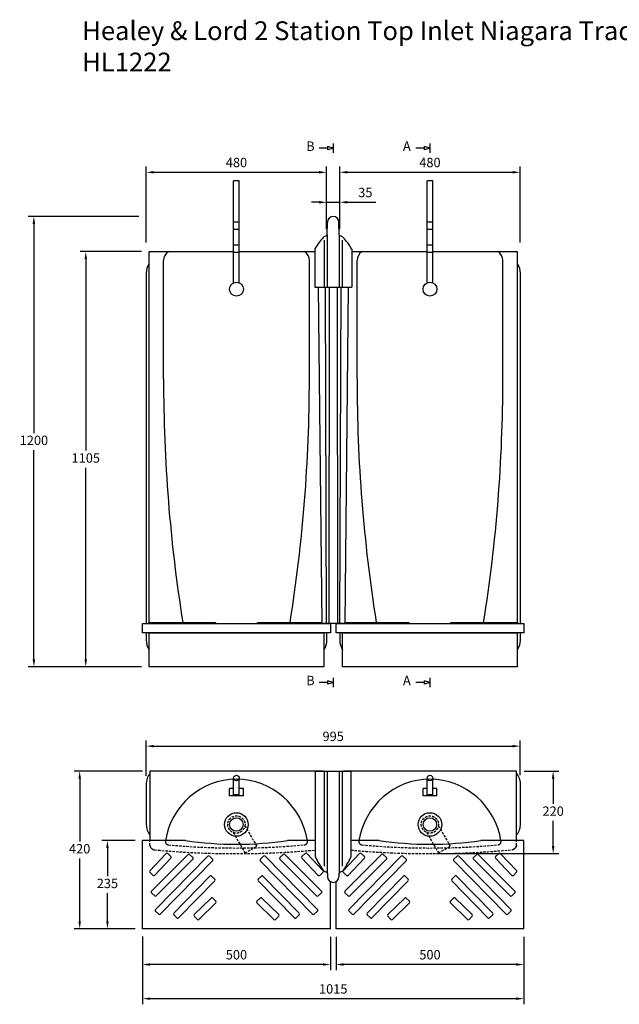
# Model space of a CAD drawing. Units: millimetres. Extents: x 778792 to 781985, y 310384 to 313005.
# Drawn here: x 778792 to 780389, y 310384 to 313005 of the extents above; entities that cross this region are included whole.
import ezdxf

# ---------------------------------------------------------------- set-up
doc = ezdxf.new("R2010")
doc.units = ezdxf.units.MM
doc.header["$PDMODE"] = 1
doc.linetypes.add('HIDDEN', pattern=[9.525, 6.35, -3.175])
doc.layers.get('Defpoints').update_dxf_attribs({"color": 2})
doc.layers.add('Hidden', color=3, linetype='HIDDEN')
doc.styles.get("Standard").update_dxf_attribs({"font": 'arial.ttf', "height": 50})
doc.styles.add('Standard 1-10', font='arial.ttf', dxfattribs={"height": 25})
doc.dimstyles.new('ALTHON 1-10', dxfattribs={"dimscale": 10, "dimtxt": 25, "dimasz": 2, "dimexe": 1.5, "dimexo": 2, "dimgap": 1, "dimtad": 1, "dimtih": 1, "dimtoh": 1, "dimdec": 0, "dimzin": 11, "dimdsep": 46, "dimtxsty": 'Standard 1-10', "dimcen": 1, "dimdle": 0.5, "dimclrd": 7, "dimclre": 7, "dimclrt": 7, "dimadec": 0, "dimazin": 3, "dimtfac": 1, "dimtdec": 0, "dimtmove": 0, "dimatfit": 3, "dimfxl": 1, "dimfrac": 2, "dimtzin": 11, "dimlwe": -1, "dimarcsym": 0})

# ---------------------------------------------------------------- blocks, each defined once
blk = doc.blocks.new('*D1303')
at = {"color": 7, "transparency": 16777216}
for p, q in [((779119.3, 310564.2), (779119.3, 310475.1)), ((779619.6, 310564.2), (779619.6, 310475.1))]:
    blk.add_line(p, q, dxfattribs=at)
at = {"color": 7, "lineweight": -2, "transparency": 16777216}
blk.add_line((779599.6, 310490.1), (779139.3, 310490.1), dxfattribs=at)
at = {"color": 7, "transparency": 16777216}
for points in [[(779139.3, 310493.4), (779139.3, 310486.8), (779119.3, 310490.1)], [(779599.6, 310493.4), (779599.6, 310486.8), (779619.6, 310490.1)]]:
    blk.add_solid(points, dxfattribs=at)
at = {"layer": 'Defpoints', "color": 0, "transparency": 16777216}
for p in [(779119.3, 310584.2), (779619.6, 310584.2), (779119.3, 310490.1)]:
    blk.add_point(p, dxfattribs=at)
at = {"color": 7, "transparency": 16777216, "insert": (779369.4, 310512.9), "char_height": 25, "attachment_point": 5, "style": 'Standard 1-10'}
blk.add_mtext('500', dxfattribs=at)
blk = doc.blocks.new('*D1304')
at = {"color": 7, "transparency": 16777216}
for p, q in [((779129.4, 312411.6), (779129.4, 312613.7)), ((779609.5, 312508.8), (779609.5, 312613.7))]:
    blk.add_line(p, q, dxfattribs=at)
at = {"color": 7, "lineweight": -2, "transparency": 16777216}
blk.add_line((779149.4, 312598.7), (779589.5, 312598.7), dxfattribs=at)
at = {"color": 7, "transparency": 16777216}
for points in [[(779149.4, 312602.1), (779149.4, 312595.4), (779129.4, 312598.7)], [(779589.5, 312602.1), (779589.5, 312595.4), (779609.5, 312598.7)]]:
    blk.add_solid(points, dxfattribs=at)
at = {"layer": 'Defpoints', "color": 0, "transparency": 16777216}
for p in [(779609.5, 312598.7), (779609.5, 312488.8), (779129.4, 312391.6)]:
    blk.add_point(p, dxfattribs=at)
at = {"color": 7, "transparency": 16777216, "insert": (779369.4, 312621.5), "char_height": 25, "attachment_point": 5, "style": 'Standard 1-10'}
blk.add_mtext('480', dxfattribs=at)
blk = doc.blocks.new('*D1305')
at = {"color": 7, "transparency": 16777216}
for p, q in [((779644.5, 312508.9), (779644.5, 312613.7)), ((780124.6, 312411.6), (780124.6, 312613.7))]:
    blk.add_line(p, q, dxfattribs=at)
at = {"color": 7, "lineweight": -2, "transparency": 16777216}
blk.add_line((779664.5, 312598.7), (780104.6, 312598.7), dxfattribs=at)
at = {"color": 7, "transparency": 16777216}
for points in [[(779664.5, 312602.1), (779664.5, 312595.4), (779644.5, 312598.7)], [(780104.6, 312602.1), (780104.6, 312595.4), (780124.6, 312598.7)]]:
    blk.add_solid(points, dxfattribs=at)
at = {"layer": 'Defpoints', "color": 0, "transparency": 16777216}
for p in [(780124.6, 312598.7), (779644.5, 312488.9), (780124.6, 312391.6)]:
    blk.add_point(p, dxfattribs=at)
at = {"color": 7, "transparency": 16777216, "insert": (779884.5, 312621.5), "char_height": 25, "attachment_point": 5, "style": 'Standard 1-10'}
blk.add_mtext('480', dxfattribs=at)
blk = doc.blocks.new('*D1306')
at = {"color": 7, "lineweight": -2, "transparency": 16777216}
for p, q in [((779589.5, 312518.9), (779569.5, 312518.9)), ((779609.5, 312518.9), (779644.5, 312518.9)), ((779664.5, 312518.9), (779740.4, 312518.9))]:
    blk.add_line(p, q, dxfattribs=at)
at = {"color": 7, "transparency": 16777216}
for p, q in [((779609.5, 312447.2), (779609.5, 312533.9)), ((779644.5, 312447.2), (779644.5, 312533.9))]:
    blk.add_line(p, q, dxfattribs=at)
for points in [[(779589.5, 312522.3), (779589.5, 312515.6), (779609.5, 312518.9)], [(779664.5, 312522.3), (779664.5, 312515.6), (779644.5, 312518.9)]]:
    blk.add_solid(points, dxfattribs=at)
at = {"layer": 'Defpoints', "color": 0, "transparency": 16777216}
for p in [(779644.5, 312518.9), (779609.5, 312427.2), (779644.5, 312427.2)]:
    blk.add_point(p, dxfattribs=at)
at = {"color": 7, "transparency": 16777216, "insert": (779712.5, 312541.7), "char_height": 25, "attachment_point": 5, "style": 'Standard 1-10'}
blk.add_mtext('35', dxfattribs=at)
blk = doc.blocks.new('*D1307')
at = {"color": 7, "transparency": 16777216}
for p, q in [((779116.9, 312387.5), (778953.2, 312387.5)), ((779116.9, 311282.5), (778953.2, 311282.5))]:
    blk.add_line(p, q, dxfattribs=at)
at = {"color": 7, "lineweight": -2, "transparency": 16777216}
for p, q in [((778968.2, 312367.5), (778968.2, 311857.8)), ((778968.2, 311302.5), (778968.2, 311812.2))]:
    blk.add_line(p, q, dxfattribs=at)
at = {"color": 7, "transparency": 16777216}
for points in [[(778964.9, 312367.5), (778971.6, 312367.5), (778968.2, 312387.5)], [(778964.9, 311302.5), (778971.6, 311302.5), (778968.2, 311282.5)]]:
    blk.add_solid(points, dxfattribs=at)
at = {"layer": 'Defpoints', "color": 0, "transparency": 16777216}
for p in [(778968.2, 312387.5), (779136.9, 312387.5), (779136.9, 311282.5)]:
    blk.add_point(p, dxfattribs=at)
at = {"color": 7, "transparency": 16777216, "insert": (778968.2, 311835), "char_height": 25, "attachment_point": 5, "style": 'Standard 1-10'}
blk.add_mtext('1105', dxfattribs=at)
blk = doc.blocks.new('*D1308')
at = {"color": 7, "transparency": 16777216}
for p, q in [((779099.3, 310820.2), (779010.9, 310820.2)), ((779099.3, 310585.2), (779010.9, 310585.2))]:
    blk.add_line(p, q, dxfattribs=at)
at = {"color": 7, "lineweight": -2, "transparency": 16777216}
for p, q in [((779025.9, 310800.2), (779025.9, 310725.5)), ((779025.9, 310605.2), (779025.9, 310679.9))]:
    blk.add_line(p, q, dxfattribs=at)
at = {"color": 7, "transparency": 16777216}
for points in [[(779022.6, 310800.2), (779029.2, 310800.2), (779025.9, 310820.2)], [(779022.6, 310605.2), (779029.2, 310605.2), (779025.9, 310585.2)]]:
    blk.add_solid(points, dxfattribs=at)
at = {"layer": 'Defpoints', "color": 0, "transparency": 16777216}
for p in [(779119.3, 310820.2), (779025.9, 310585.2), (779119.3, 310585.2)]:
    blk.add_point(p, dxfattribs=at)
at = {"color": 7, "transparency": 16777216, "insert": (779025.9, 310702.7), "char_height": 25, "attachment_point": 5, "style": 'Standard 1-10'}
blk.add_mtext('235', dxfattribs=at)
blk = doc.blocks.new('*D1309')
at = {"color": 7, "transparency": 16777216}
for p, q in [((779118.9, 311004.9), (778937, 311004.9)), ((779099.3, 310585.2), (778937, 310585.2))]:
    blk.add_line(p, q, dxfattribs=at)
at = {"color": 7, "lineweight": -2, "transparency": 16777216}
for p, q in [((778952, 310984.9), (778952, 310817.8)), ((778952, 310605.2), (778952, 310772.3))]:
    blk.add_line(p, q, dxfattribs=at)
at = {"color": 7, "transparency": 16777216}
for points in [[(778948.7, 310984.9), (778955.4, 310984.9), (778952, 311004.9)], [(778948.7, 310605.2), (778955.4, 310605.2), (778952, 310585.2)]]:
    blk.add_solid(points, dxfattribs=at)
at = {"layer": 'Defpoints', "color": 0, "transparency": 16777216}
for p in [(778952, 311004.9), (779138.9, 311004.9), (779119.3, 310585.2)]:
    blk.add_point(p, dxfattribs=at)
at = {"color": 7, "transparency": 16777216, "insert": (778952, 310795), "char_height": 25, "attachment_point": 5, "style": 'Standard 1-10'}
blk.add_mtext('420', dxfattribs=at)
blk = doc.blocks.new('*D1311')
at = {"color": 7, "transparency": 16777216}
for p, q in [((779634.4, 310564.2), (779634.4, 310475.1)), ((780134.7, 310564.2), (780134.7, 310475.1))]:
    blk.add_line(p, q, dxfattribs=at)
at = {"color": 7, "lineweight": -2, "transparency": 16777216}
blk.add_line((780114.7, 310490.1), (779654.4, 310490.1), dxfattribs=at)
at = {"color": 7, "transparency": 16777216}
for points in [[(779654.4, 310493.4), (779654.4, 310486.8), (779634.4, 310490.1)], [(780114.7, 310493.4), (780114.7, 310486.8), (780134.7, 310490.1)]]:
    blk.add_solid(points, dxfattribs=at)
at = {"layer": 'Defpoints', "color": 0, "transparency": 16777216}
for p in [(779634.4, 310584.2), (780134.7, 310584.2), (779634.4, 310490.1)]:
    blk.add_point(p, dxfattribs=at)
at = {"color": 7, "transparency": 16777216, "insert": (779884.6, 310512.9), "char_height": 25, "attachment_point": 5, "style": 'Standard 1-10'}
blk.add_mtext('500', dxfattribs=at)
blk = doc.blocks.new('*D1312')
at = {"color": 7, "transparency": 16777216}
for p, q in [((780135.1, 311004.9), (780227.5, 311004.9)), ((779901.5, 310785.2), (780227.5, 310785.2))]:
    blk.add_line(p, q, dxfattribs=at)
at = {"color": 7, "lineweight": -2, "transparency": 16777216}
for p, q in [((780212.5, 310984.9), (780212.5, 310917.8)), ((780212.5, 310805.2), (780212.5, 310872.3))]:
    blk.add_line(p, q, dxfattribs=at)
at = {"color": 7, "transparency": 16777216}
for points in [[(780209.1, 310984.9), (780215.8, 310984.9), (780212.5, 311004.9)], [(780209.1, 310805.2), (780215.8, 310805.2), (780212.5, 310785.2)]]:
    blk.add_solid(points, dxfattribs=at)
at = {"layer": 'Defpoints', "color": 0, "transparency": 16777216}
for p in [(780115.1, 311004.9), (779881.5, 310785.2), (780212.5, 310785.2)]:
    blk.add_point(p, dxfattribs=at)
at = {"color": 7, "transparency": 16777216, "insert": (780212.5, 310895.1), "char_height": 25, "attachment_point": 5, "style": 'Standard 1-10'}
blk.add_mtext('220', dxfattribs=at)
blk = doc.blocks.new('ll2')
for p, q in [((-15.9, 1034.7), (-15.1, 1068.4)), ((15.9, 1034.7), (15.1, 1068.4)), ((-15.9, 1034.7), (-15.9, 895)), ((15.9, 1034.7), (15.9, 895)), ((-49.1, 996), (-49.1, 895)), ((-24.1, 1020.4), (-24.1, 895)), ((24.1, 1020.4), (24.1, 895)), ((49.1, 996), (49.1, 895)), ((-49.1, 895), (49.1, 895)), ((-40, 895), (-30.7, 0)), ((-18, 0), (-20.8, 895)), ((-10.7, 895), (-11.4, 0)), ((10.7, 895), (11.4, 0)), ((18, 0), (20.8, 895)), ((40, 895), (30.7, 0)), ((30.7, 0), (-30.7, 0))]:
    blk.add_line(p, q)
for centre, radius, start, end in [((0, 1068.4), 15.1, 0, 180), ((107.8, 906.3), 181.1, 137.9583, 149.7768), ((-16.6, 1017.8), 14, 98.0194, 135.8443), ((-19, 1034.7), 3.06, 278.0194, 358.5875), ((19, 1034.7), 3.06, 181.4125, 261.9806), ((16.6, 1017.8), 14, 44.1557, 81.9806), ((-107.8, 906.3), 181.1, 30.2232, 42.0417), ((-47, 996.2), 2.11, 141.514, 184.5357), ((47, 996.2), 2.11, 355.4643, 38.486)]:
    blk.add_arc(centre, radius, start, end)
blk = doc.blocks.new('ll3')
for p, q in [((-47.4, -228.3), (-47.4, 0)), ((-47.4, 0), (47.4, 0)), ((-24.1, 0), (-24.1, -253)), ((-15.9, 0), (-15.9, -270.5)), ((15.9, 0), (15.9, -270.5)), ((24.1, 0), (24.1, -253.3)), ((47.4, -228.3), (47.4, 0)), ((-15.3, -272.9), (-15.1, -281)), ((15.3, -272.9), (15.1, -281))]:
    blk.add_line(p, q)
for centre, radius, start, end in [((-45.4, -228.3), 2.04, 180, 206.0962), ((197.2, -109.5), 272.2, 206.0962, 214.2227), ((-197.2, -109.5), 272.2, 325.7773, 333.9038), ((45.4, -228.3), 2.04, 333.9038, 0), ((-17.2, -255.3), 12.9, 214.5846, 259.8417), ((-20.4, -273), 5.1, 1.4125, 79.8417), ((0, -281), 15.1, 180, 0), ((20.4, -273), 5.1, 100.1583, 178.5875), ((17.2, -255.3), 12.9, 280.1583, 325.4154)]:
    blk.add_arc(centre, radius, start, end)
blk = doc.blocks.new('*D1313')
at = {"color": 7, "transparency": 16777216}
for p, q in [((779119.3, 310564.5), (779119.3, 310384.2)), ((780134.7, 310564.2), (780134.7, 310384.2))]:
    blk.add_line(p, q, dxfattribs=at)
at = {"color": 7, "lineweight": -2, "transparency": 16777216}
blk.add_line((779139.3, 310399.2), (780114.7, 310399.2), dxfattribs=at)
at = {"color": 7, "transparency": 16777216}
for points in [[(779139.3, 310402.5), (779139.3, 310395.9), (779119.3, 310399.2)], [(780114.7, 310402.5), (780114.7, 310395.9), (780134.7, 310399.2)]]:
    blk.add_solid(points, dxfattribs=at)
at = {"layer": 'Defpoints', "color": 0, "transparency": 16777216}
for p in [(779119.3, 310584.5), (780134.7, 310584.2), (780134.7, 310399.2)]:
    blk.add_point(p, dxfattribs=at)
at = {"color": 7, "transparency": 16777216, "insert": (779627, 310421.9), "char_height": 25, "attachment_point": 5, "style": 'Standard 1-10'}
blk.add_mtext('1015', dxfattribs=at)
blk = doc.blocks.new('w1')
at = {"layer": 'Hidden'}
for p, q in [((-8.4, -21.4), (22.9, -75.7)), ((22.7, -3.4), (54.1, -57.7)), ((22.9, -75.7), (54.1, -57.7))]:
    blk.add_line(p, q, dxfattribs=at)
blk.add_circle((0, 0), 23, dxfattribs=at)
blk = doc.blocks.new('*D1322')
at = {"color": 7, "transparency": 16777216}
for p, q in [((779129.3, 310992.6), (779129.3, 311086.4)), ((780124.6, 310994.4), (780124.6, 311086.4))]:
    blk.add_line(p, q, dxfattribs=at)
at = {"color": 7, "lineweight": -2, "transparency": 16777216}
blk.add_line((779149.3, 311071.4), (780104.6, 311071.4), dxfattribs=at)
at = {"color": 7, "transparency": 16777216}
for points in [[(779149.3, 311074.7), (779149.3, 311068), (779129.3, 311071.4)], [(780104.6, 311074.7), (780104.6, 311068), (780124.6, 311071.4)]]:
    blk.add_solid(points, dxfattribs=at)
at = {"layer": 'Defpoints', "color": 0, "transparency": 16777216}
for p in [(780124.6, 311071.4), (779129.3, 310972.6), (780124.6, 310974.4)]:
    blk.add_point(p, dxfattribs=at)
at = {"color": 7, "transparency": 16777216, "insert": (779626.9, 311094.1), "char_height": 25, "attachment_point": 5, "style": 'Standard 1-10'}
blk.add_mtext('995', dxfattribs=at)
blk = doc.blocks.new('*D1315')
at = {"color": 7, "transparency": 16777216}
for p, q in [((779109.4, 312481.4), (778815.2, 312481.4)), ((779116.9, 311282.5), (778815.2, 311282.5))]:
    blk.add_line(p, q, dxfattribs=at)
at = {"color": 7, "lineweight": -2, "transparency": 16777216}
for p, q in [((778830.2, 312461.4), (778830.2, 311904.7)), ((778830.2, 311302.5), (778830.2, 311859.2))]:
    blk.add_line(p, q, dxfattribs=at)
at = {"color": 7, "transparency": 16777216}
for points in [[(778826.8, 312461.4), (778833.5, 312461.4), (778830.2, 312481.4)], [(778826.8, 311302.5), (778833.5, 311302.5), (778830.2, 311282.5)]]:
    blk.add_solid(points, dxfattribs=at)
at = {"layer": 'Defpoints', "color": 0, "transparency": 16777216}
for p in [(778830.2, 312481.4), (779129.4, 312481.4), (779136.9, 311282.5)]:
    blk.add_point(p, dxfattribs=at)
at = {"color": 7, "transparency": 16777216, "insert": (778830.2, 311882), "char_height": 25, "attachment_point": 5, "style": 'Standard 1-10'}
blk.add_mtext('1200', dxfattribs=at)
blk = doc.blocks.new('MR01')
for p, q in [((-7.5, 16.9), (-7.5, 288.5)), ((7.5, 288.5), (-7.5, 288.5)), ((7.5, 16.9), (7.5, 288.5))]:
    blk.add_line(p, q)
at = {"color": 9, "true_color": 0xc7c8ca}
for p, q in [((7.5, 178.5), (-7.5, 178.5)), ((7.5, 158.5), (-7.5, 158.5)), ((-7.5, 118.5), (7.5, 118.5)), ((-7.5, 98.5), (7.5, 98.5))]:
    blk.add_line(p, q, dxfattribs=at)
blk.add_circle((0, 0), 18.5)
blk = doc.blocks.new('MD03')
for p, q in [((-7.5, 3), (-7.5, 47.5)), ((7.5, 3), (7.5, 47.5)), ((-18.5, 0), (-18.5, 20)), ((-7.5, 20), (-18.5, 20)), ((18.5, 0), (-18.5, 0)), ((7.5, 3), (-7.5, 3)), ((18.5, 20), (7.5, 20)), ((18.5, 0), (18.5, 20))]:
    blk.add_line(p, q)
blk.add_circle((0, 47.5), 7.5)

msp = doc.modelspace()

# ---------------------------------------------------------------- linework, layer by layer
for p, q in [((779627, 312674.9), (779627, 312650.7)), ((779884.6, 312674.9), (779884.6, 312650.7)), ((779612.3, 312662.8), (779589.4, 312662.8)), ((779627, 312662.8), (779612.3, 312667.4)), ((779612.3, 312658.2), (779612.3, 312667.4)), ((779627, 312662.8), (779612.3, 312658.2)), ((779869.9, 312662.8), (779847, 312662.8)), ((779884.6, 312662.8), (779869.9, 312667.4)), ((779869.9, 312658.2), (779869.9, 312667.4)), ((779884.6, 312662.8), (779869.9, 312658.2)), ((779175.2, 312048.5), (779175.2, 312364)), ((779563.6, 312048.5), (779563.6, 312364)), ((779690.3, 312048.5), (779690.3, 312364)), ((780078.7, 312048.5), (780078.7, 312364)), ((779129.4, 312330), (779129.4, 311397.9)), ((779129.4, 311373), (779129.4, 311353)), ((779136.9, 311373), (779601.9, 311373)), ((779644.5, 311373), (779644.5, 311353)), ((779652, 311373), (780117, 311373)), ((779612.3, 311240.6), (779589.4, 311240.6)), ((779627, 311240.6), (779612.3, 311245.2)), ((779612.3, 311236), (779612.3, 311245.2)), ((779627, 311240.6), (779612.3, 311236)), ((779627, 311252.7), (779627, 311228.5)), ((779869.9, 311240.6), (779847, 311240.6)), ((779884.6, 311240.6), (779869.9, 311245.2)), ((779869.9, 311236), (779869.9, 311245.2)), ((779884.6, 311240.6), (779869.9, 311236)), ((779884.6, 311252.7), (779884.6, 311228.5)), ((779136.6, 310995.2), (779134.6, 310992)), ((779138.9, 310998.2), (779136.6, 310995.2)), ((779138.9, 311004.9), (779138.9, 311004.9)), ((779138.9, 311004.9), (779139, 310819.2)), ((779599.9, 311004.9), (779138.9, 311004.9)), ((779599.9, 311004.9), (779599.9, 311004.9)), ((779654, 311004.9), (779654, 311004.9)), ((780115.1, 311004.9), (779654, 311004.9)), ((780114.9, 310819.2), (780115.1, 311004.9)), ((780115.1, 311004.9), (780115.1, 311004.9)), ((780115.1, 310998.2), (780118.7, 310993)), ((780118.7, 310993), (780120.5, 310989.7)), ((779129.8, 310977.8), (779129.3, 310972.6)), ((779129.3, 310972.6), (779129.3, 310861.9)), ((779130.5, 310981.5), (779129.8, 310977.8)), ((779131.6, 310985.1), (779130.5, 310981.5)), ((779133, 310988.6), (779131.6, 310985.1)), ((779134.6, 310992), (779133, 310988.6)), ((780120.5, 310989.7), (780122, 310986.2)), ((780122, 310986.2), (780123.1, 310982.7)), ((780123.1, 310982.7), (780124, 310979)), ((780124, 310979), (780124.5, 310976.3)), ((780124.5, 310976.3), (780124.6, 310972.6)), ((780124.6, 310972.6), (780124.6, 310861.9)), ((779129.3, 310861.9), (779129.5, 310858.2)), ((780124.6, 310861.9), (780124.2, 310855.7)), ((779129.5, 310858.2), (779130, 310854.5)), ((779130, 310854.5), (779130.8, 310850.8)), ((779130.8, 310850.8), (779132, 310847.3)), ((779132, 310847.3), (779133.5, 310843.8)), ((779133.5, 310843.8), (779135.2, 310840.5)), ((779135.2, 310840.5), (779138.9, 310835.2)), ((780117.3, 310838.3), (780114.9, 310835.1)), ((780119.3, 310841.5), (780117.3, 310838.3)), ((780121, 310844.9), (780119.3, 310841.5)), ((780122.4, 310848.4), (780121, 310844.9)), ((780123.4, 310852), (780122.4, 310848.4)), ((780124.2, 310855.7), (780123.4, 310852)), ((779233.8, 310820.2), (779119.3, 310820.2)), ((779119.3, 310585.2), (779119.3, 310820.2)), ((779579.6, 310820.2), (779505, 310820.2)), ((779748.9, 310820.2), (779674.4, 310820.2)), ((780134.7, 310820.2), (780020.2, 310820.2)), ((780134.7, 310585.2), (780134.7, 310820.2)), ((779138.5, 310739.8), (779182.1, 310785.5)), ((779186.4, 310785.6), (779195, 310777.3)), ((779552.4, 310785.6), (779543.8, 310777.3)), ((779600.3, 310739.8), (779556.7, 310785.5)), ((779653.7, 310739.8), (779697.3, 310785.5)), ((779701.5, 310785.6), (779710.2, 310777.3)), ((780067.6, 310785.6), (780058.9, 310777.3)), ((780115.4, 310739.8), (780071.8, 310785.5)), ((779143.1, 310685.3), (779240.6, 310782.8)), ((779195.1, 310773.1), (779151.5, 310727.4)), ((779153.8, 310636.3), (779293, 310778.2)), ((779253.5, 310770.3), (779156, 310672.8)), ((779305.9, 310765.8), (779166.7, 310623.9)), ((779244.8, 310782.8), (779253.5, 310774.6)), ((779297.2, 310778.3), (779305.8, 310770.1)), ((779432.9, 310765.8), (779572.1, 310623.9)), ((779441.6, 310778.3), (779433, 310770.1)), ((779585, 310636.3), (779445.9, 310778.2)), ((779494, 310782.8), (779485.3, 310774.6)), ((779485.3, 310770.3), (779582.8, 310672.8)), ((779595.7, 310685.3), (779498.2, 310782.8)), ((779543.7, 310773.1), (779587.3, 310727.4)), ((779658.3, 310685.3), (779755.8, 310782.8)), ((779710.3, 310773.1), (779666.7, 310727.4)), ((779668.9, 310636.3), (779808.1, 310778.2)), ((779768.7, 310770.3), (779671.2, 310672.8)), ((779821, 310765.8), (779681.9, 310623.9)), ((779760, 310782.8), (779768.6, 310774.6)), ((779812.3, 310778.3), (779821, 310770.1)), ((779956.8, 310778.3), (779948.1, 310770.1)), ((779948.1, 310765.8), (780087.2, 310623.9)), ((780100.2, 310636.3), (779961, 310778.2)), ((780000.4, 310770.3), (780097.9, 310672.8)), ((780009.1, 310782.8), (780000.5, 310774.6)), ((780110.8, 310685.3), (780013.3, 310782.8)), ((780058.8, 310773.1), (780102.4, 310727.4)), ((779138.6, 310735.5), (779147.3, 310727.3)), ((779600.2, 310735.5), (779591.5, 310727.3)), ((779653.8, 310735.5), (779662.4, 310727.3)), ((780115.3, 310735.5), (780106.7, 310727.3)), ((779298.8, 310725.5), (779202.3, 310627)), ((779215, 310614.2), (779311.4, 310712.7)), ((779311.4, 310717), (779303.1, 310725.5)), ((779427.4, 310717), (779435.7, 310725.5)), ((779523.8, 310614.2), (779427.4, 310712.7)), ((779440, 310725.5), (779536.5, 310627)), ((779619.6, 310585.2), (779619.6, 310710.7)), ((779634.4, 310585.2), (779634.4, 310710.7)), ((779813.9, 310725.5), (779717.5, 310627)), ((779730.1, 310614.2), (779826.6, 310712.7)), ((779826.6, 310717), (779818.2, 310725.5)), ((779942.5, 310717), (779950.9, 310725.5)), ((780039, 310614.2), (779942.5, 310712.7)), ((779955.2, 310725.5), (780051.6, 310627)), ((779143.2, 310680.9), (779151.8, 310672.7)), ((779595.6, 310680.9), (779587, 310672.7)), ((779658.3, 310680.9), (779667, 310672.7)), ((780110.8, 310680.9), (780102.1, 310672.7)), ((779302.2, 310667.1), (779257, 310623.1)), ((779269.6, 310610.2), (779314.8, 310654.3)), ((779314.8, 310658.5), (779306.5, 310667.1)), ((779424, 310658.5), (779432.3, 310667.1)), ((779469.3, 310610.2), (779424, 310654.3)), ((779436.6, 310667.1), (779481.8, 310623.1)), ((779817.4, 310667.1), (779772.2, 310623.1)), ((779784.7, 310610.2), (779829.9, 310654.3)), ((779830, 310658.5), (779821.6, 310667.1)), ((779939.1, 310658.5), (779947.5, 310667.1)), ((779984.4, 310610.2), (779939.2, 310654.3)), ((779951.7, 310667.1), (779997, 310623.1)), ((779153.9, 310632.1), (779162.5, 310623.8)), ((779585, 310632.1), (779576.3, 310623.8)), ((779669, 310632.1), (779677.6, 310623.8)), ((780100.1, 310632.1), (780091.5, 310623.8)), ((779210.7, 310614.2), (779202.3, 310622.7)), ((779265.3, 310610.2), (779257, 310618.8)), ((779473.5, 310610.2), (779481.9, 310618.8)), ((779528.2, 310614.2), (779536.5, 310622.7)), ((779725.8, 310614.2), (779717.5, 310622.7)), ((779780.4, 310610.2), (779772.1, 310618.8)), ((779988.7, 310610.2), (779997, 310618.8)), ((780043.3, 310614.2), (780051.6, 310622.7)), ((779619.6, 310585.2), (779119.3, 310585.2)), ((780134.7, 310585.2), (779634.4, 310585.2))]:
    msp.add_line(p, q)
for points in [[(779136.9, 311400.4), (779136.9, 312387.5), (779361.9, 312387.5)], [(779376.9, 312387.5), (779577.9, 312387.5)], [(779676.1, 312387.5), (779877, 312387.5)], [(779892, 312387.5), (780117, 312387.5), (780117, 311400.4)], [(779596.3, 311397.9), (779425.4, 311397.9), (779425.4, 311400.4), (779596.3, 311400.4)], [(779657.7, 311400.4), (779828.6, 311400.4), (779828.6, 311397.9), (779657.7, 311397.9)], [(779601.9, 311373), (779601.9, 311282.5), (779136.9, 311282.5), (779136.9, 311373)], [(780117, 311373), (780117, 311282.5), (779652, 311282.5), (779652, 311373)]]:
    msp.add_lwpolyline(points)
for points in [[(780117, 312355.2, -0.146703), (780124.6, 312330), (780124.6, 311397.9)], [(779609.5, 311373), (779609.5, 311353, -0.146708), (779601.9, 311327.8)], [(780124.6, 311373), (780124.6, 311353, -0.146708), (780117, 311327.8)]]:
    msp.add_lwpolyline(points, format="xyb")
for points in [[(779119.3, 311397.9), (779619.6, 311397.9), (779619.6, 311373), (779119.3, 311373)], [(779313.5, 311397.9), (779136.5, 311397.9), (779136.5, 311400.4), (779313.5, 311400.4)], [(779634.4, 311397.9), (780134.7, 311397.9), (780134.7, 311373), (779634.4, 311373)], [(780117.5, 311397.9), (779940.5, 311397.9), (779940.5, 311400.4), (780117.5, 311400.4)]]:
    msp.add_lwpolyline(points, close=True)
for centre, radius in [((779369.2, 310862.8), 31.4), ((779884.4, 310862.8), 31.4), ((779369.2, 310862.8), 17.9), ((779884.4, 310862.8), 17.9)]:
    msp.add_circle(centre, radius)
for centre, radius, start, end in [((779202.6, 312364), 27.3, 120.9459, 179.9864), ((779536.2, 312364), 27.3, 0.0136, 59.0541), ((779717.7, 312364), 27.3, 120.9459, 179.9864), ((780051.3, 312364), 27.3, 0.0136, 59.0541), ((779175.2, 312330), 45.9, 146.618, 180.0015), ((783299.9, 312048.5), 4124.6, 180, 189.0402), ((775438.9, 312048.5), 4124.6, 350.9598, 0), ((783815, 312048.5), 4124.6, 180, 189.0402), ((775954, 312048.5), 4124.6, 350.9598, 0), ((779175.2, 311353), 45.9, 179.9989, 213.3819), ((779690.3, 311353), 45.9, 179.9989, 213.3819), ((779372.2, 310789.7), 194, 90.8184, 171.2682), ((779366.6, 310789.7), 194, 8.7318, 89.1816), ((779887.3, 310789.7), 194, 90.8184, 171.2682), ((779881.8, 310789.7), 194, 8.7318, 89.1816), ((779369.4, 311730.6), 920.4, 261.5272, 278.4728), ((779884.6, 311730.6), 920.4, 261.5272, 278.4728), ((779184.3, 310783.4), 3.01, 46.3526, 136.3526), ((779242.8, 310780.6), 3.01, 46.3526, 135.0064), ((779496.1, 310780.6), 3.01, 44.9936, 133.6474), ((779554.5, 310783.4), 3.01, 43.6474, 133.6474), ((779699.5, 310783.4), 3.01, 46.3526, 136.3526), ((779757.9, 310780.6), 3.01, 46.3526, 135.0064), ((780011.2, 310780.6), 3.01, 44.9936, 133.6474), ((780069.7, 310783.4), 3.01, 43.6474, 133.6474), ((779193, 310775.2), 3.01, 316.3526, 46.3526), ((779251.4, 310772.4), 3.01, 315.0064, 46.3526), ((779295.1, 310776.1), 3.01, 46.3526, 135.5547), ((779303.7, 310767.9), 3.01, 315.5547, 46.3526), ((779435.1, 310767.9), 3.01, 133.6474, 224.4453), ((779443.7, 310776.1), 3.01, 44.4453, 133.6474), ((779487.4, 310772.4), 3.01, 133.6474, 224.9936), ((779545.9, 310775.2), 3.01, 133.6474, 223.6474), ((779708.1, 310775.2), 3.01, 316.3526, 46.3526), ((779766.6, 310772.4), 3.01, 315.0064, 46.3526), ((779810.2, 310776.1), 3.01, 46.3526, 135.5547), ((779818.9, 310767.9), 3.01, 315.5547, 46.3526), ((779950.2, 310767.9), 3.01, 133.6474, 224.4453), ((779958.9, 310776.1), 3.01, 44.4453, 133.6474), ((780002.6, 310772.4), 3.01, 133.6474, 224.9936), ((780061, 310775.2), 3.01, 133.6474, 223.6474), ((779140.7, 310737.7), 3.01, 136.3526, 226.3526), ((779598.1, 310737.7), 3.01, 313.6474, 43.6474), ((779655.9, 310737.7), 3.01, 136.3526, 226.3526), ((780113.2, 310737.7), 3.01, 313.6474, 43.6474), ((779149.4, 310729.5), 3.01, 226.3526, 316.3526), ((779300.9, 310723.4), 3.01, 44.274, 135.6203), ((779309.3, 310714.9), 3.01, 315.6203, 44.274), ((779429.6, 310714.9), 3.01, 135.726, 224.3797), ((779437.9, 310723.4), 3.01, 44.3797, 135.726), ((779589.5, 310729.5), 3.01, 223.6474, 313.6474), ((779664.5, 310729.5), 3.01, 226.3526, 316.3526), ((779816.1, 310723.4), 3.01, 44.274, 135.6203), ((779824.4, 310714.9), 3.01, 315.6203, 44.274), ((779944.7, 310714.9), 3.01, 135.726, 224.3797), ((779953, 310723.4), 3.01, 44.3797, 135.726), ((780104.6, 310729.5), 3.01, 223.6474, 313.6474), ((779145.3, 310683.1), 3.01, 135.0064, 226.3526), ((779593.6, 310683.1), 3.01, 313.6474, 44.9936), ((779660.4, 310683.1), 3.01, 135.0064, 226.3526), ((780108.7, 310683.1), 3.01, 313.6474, 44.9936), ((779153.9, 310674.9), 3.01, 226.3526, 315.0064), ((779304.3, 310665), 3.01, 44.274, 134.274), ((779312.7, 310656.4), 3.01, 314.274, 44.274), ((779426.1, 310656.4), 3.01, 135.726, 225.726), ((779434.5, 310665), 3.01, 45.726, 135.726), ((779584.9, 310674.9), 3.01, 224.9936, 313.6474), ((779669.1, 310674.9), 3.01, 226.3526, 315.0064), ((779819.5, 310665), 3.01, 44.274, 134.274), ((779827.8, 310656.4), 3.01, 314.274, 44.274), ((779941.3, 310656.4), 3.01, 135.726, 225.726), ((779949.6, 310665), 3.01, 45.726, 135.726), ((780100.1, 310674.9), 3.01, 224.9936, 313.6474), ((779155.9, 310634.2), 3.01, 135.5547, 226.3526), ((779204.5, 310624.8), 3.01, 135.6203, 224.274), ((779534.3, 310624.8), 3.01, 315.726, 44.3797), ((779582.9, 310634.2), 3.01, 313.6474, 44.4453), ((779671.1, 310634.2), 3.01, 135.5547, 226.3526), ((779719.6, 310624.8), 3.01, 135.6203, 224.274), ((780049.5, 310624.8), 3.01, 315.726, 44.3797), ((780098, 310634.2), 3.01, 313.6474, 44.4453), ((779164.6, 310626), 3.01, 226.3526, 315.5547), ((779212.8, 310616.3), 3.01, 224.274, 315.6203), ((779259.1, 310620.9), 3.01, 134.274, 224.274), ((779267.5, 310612.3), 3.01, 224.274, 314.274), ((779471.4, 310612.3), 3.01, 225.726, 315.726), ((779479.7, 310620.9), 3.01, 315.726, 45.726), ((779526, 310616.3), 3.01, 224.3797, 315.726), ((779574.2, 310626), 3.01, 224.4453, 313.6474), ((779679.7, 310626), 3.01, 226.3526, 315.5547), ((779728, 310616.3), 3.01, 224.274, 315.6203), ((779774.3, 310620.9), 3.01, 134.274, 224.274), ((779782.6, 310612.3), 3.01, 224.274, 314.274), ((779986.5, 310612.3), 3.01, 225.726, 315.726), ((779994.9, 310620.9), 3.01, 315.726, 45.726), ((780041.1, 310616.3), 3.01, 224.3797, 315.726), ((780089.4, 310626), 3.01, 224.4453, 313.6474)]:
    msp.add_arc(centre, radius, start, end)
at = {"layer": 'Hidden'}
for p, q in [((779139.1, 310807.1), (779139, 310819.2)), ((779180.3, 310818.2), (779180.5, 310819.2)), ((779180.3, 310818.2), (779180.3, 310817.4)), ((779180.3, 310817.4), (779180.3, 310816.7)), ((779180.3, 310816.7), (779180.4, 310815.9)), ((779180.4, 310815.9), (779180.5, 310815.2)), ((779180.5, 310815.2), (779180.7, 310814.4)), ((779180.7, 310814.4), (779181, 310813.7)), ((779181, 310813.7), (779181.4, 310813.1)), ((779181.4, 310813.1), (779181.8, 310812.4)), ((779181.8, 310812.4), (779182.2, 310811.8)), ((779182.2, 310811.8), (779182.7, 310811.2)), ((779182.7, 310811.2), (779183.3, 310810.7)), ((779183.3, 310810.7), (779183.9, 310810.2)), ((779183.9, 310810.2), (779184.6, 310809.8)), ((779184.6, 310809.8), (779185.2, 310809.4)), ((779185.2, 310809.4), (779186, 310809.1)), ((779552.7, 310809.1), (779553.4, 310809.4)), ((779553.4, 310809.4), (779554.1, 310809.7)), ((779554.1, 310809.7), (779554.8, 310810.1)), ((779554.8, 310810.1), (779555.4, 310810.6)), ((779555.4, 310810.6), (779556, 310811.1)), ((779556, 310811.1), (779556.5, 310811.7)), ((779556.5, 310811.7), (779557, 310812.3)), ((779557, 310812.3), (779557.4, 310812.9)), ((779557.4, 310812.9), (779557.7, 310813.6)), ((779557.7, 310813.6), (779558, 310814.3)), ((779558, 310814.3), (779558.3, 310815)), ((779558.5, 310818.2), (779558.3, 310819.2)), ((779558.3, 310815), (779558.4, 310815.7)), ((779558.4, 310815.7), (779558.5, 310816.5)), ((779558.6, 310817.3), (779558.5, 310818.2)), ((779558.5, 310816.5), (779558.6, 310817.3)), ((779695.5, 310818.2), (779695.4, 310817.4)), ((779695.4, 310817.4), (779695.4, 310816.7)), ((779695.4, 310816.7), (779695.5, 310815.9)), ((779695.5, 310818.2), (779695.6, 310819.2)), ((779695.5, 310815.9), (779695.7, 310815.2)), ((779695.7, 310815.2), (779695.9, 310814.4)), ((779695.9, 310814.4), (779696.2, 310813.7)), ((779696.2, 310813.7), (779696.5, 310813.1)), ((779696.5, 310813.1), (779696.9, 310812.4)), ((779696.9, 310812.4), (779697.4, 310811.8)), ((779697.4, 310811.8), (779697.9, 310811.2)), ((779697.9, 310811.2), (779698.4, 310810.7)), ((779698.4, 310810.7), (779699.1, 310810.2)), ((779699.1, 310810.2), (779699.7, 310809.8)), ((779699.7, 310809.8), (779700.4, 310809.4)), ((779700.4, 310809.4), (779701.1, 310809.1)), ((780067.8, 310809.1), (780068.6, 310809.4)), ((780068.6, 310809.4), (780069.3, 310809.7)), ((780069.3, 310809.7), (780069.9, 310810.1)), ((780069.9, 310810.1), (780070.5, 310810.6)), ((780070.5, 310810.6), (780071.1, 310811.1)), ((780071.1, 310811.1), (780071.6, 310811.7)), ((780071.6, 310811.7), (780072.1, 310812.3)), ((780072.1, 310812.3), (780072.5, 310812.9)), ((780072.5, 310812.9), (780072.9, 310813.6)), ((780072.9, 310813.6), (780073.2, 310814.3)), ((780073.2, 310814.3), (780073.4, 310815)), ((780073.4, 310815), (780073.6, 310815.7)), ((780073.6, 310818.2), (780073.5, 310819.2)), ((780073.7, 310817.3), (780073.6, 310818.2)), ((780073.6, 310815.7), (780073.7, 310816.5)), ((780073.7, 310816.5), (780073.7, 310817.3)), ((780114.9, 310807.1), (780114.9, 310819.2)), ((780114.9, 310807.1), (780115, 310819.2)), ((779139.1, 310807.1), (779139.1, 310806.7)), ((779139.1, 310806.7), (779139.4, 310805.6)), ((779139.4, 310805.6), (779139.8, 310804.4)), ((779139.8, 310804.4), (779140.2, 310803.3)), ((779140.2, 310803.3), (779140.8, 310802.2)), ((779140.8, 310802.2), (779141.5, 310801.2)), ((779141.5, 310801.2), (779142.3, 310800.2)), ((779142.3, 310800.2), (779143.1, 310799.3)), ((779143.1, 310799.3), (779144, 310798.5)), ((779144, 310798.5), (779145, 310797.8)), ((779145, 310797.8), (779146.1, 310797.1)), ((779146.1, 310797.1), (779147.2, 310796.6)), ((779147.2, 310796.6), (779148.3, 310796.1)), ((779148.3, 310796.1), (779149.5, 310795.7)), ((779149.5, 310795.7), (779151.7, 310795.3)), ((779186, 310809.1), (779186.7, 310808.9)), ((779186.7, 310808.9), (779187.5, 310808.7)), ((779187.5, 310808.7), (779188.4, 310808.6)), ((779550.4, 310808.6), (779551.2, 310808.7)), ((779551.2, 310808.7), (779551.9, 310808.8)), ((779551.9, 310808.8), (779552.7, 310809.1)), ((779701.1, 310809.1), (779701.8, 310808.9)), ((779701.8, 310808.9), (779702.6, 310808.7)), ((779702.6, 310808.7), (779703.6, 310808.6)), ((780065.6, 310808.6), (780066.3, 310808.7)), ((780066.3, 310808.7), (780067.1, 310808.8)), ((780067.1, 310808.8), (780067.8, 310809.1)), ((780105.6, 310796.1), (780104.4, 310795.7)), ((780104.7, 310795.8), (780105.9, 310796.2)), ((780106.8, 310796.6), (780105.6, 310796.1)), ((780105.9, 310796.2), (780107.1, 310796.7)), ((780107.9, 310797.1), (780106.8, 310796.6)), ((780107.1, 310796.7), (780108.2, 310797.3)), ((780109, 310797.8), (780107.9, 310797.1)), ((780108.2, 310797.3), (780109.2, 310798)), ((780109.9, 310798.5), (780109, 310797.8)), ((780109.2, 310798), (780110.2, 310798.7)), ((780110.9, 310799.3), (780109.9, 310798.5)), ((780110.2, 310798.7), (780111.1, 310799.5)), ((780111.7, 310800.2), (780110.9, 310799.3)), ((780111.1, 310799.5), (780111.9, 310800.5)), ((780112.5, 310801.2), (780111.7, 310800.2)), ((780111.9, 310800.5), (780112.7, 310801.4)), ((780113.2, 310802.2), (780112.5, 310801.2)), ((780112.7, 310801.4), (780113.3, 310802.5)), ((780113.7, 310803.3), (780113.2, 310802.2)), ((780113.3, 310802.5), (780113.9, 310803.6)), ((780114.2, 310804.4), (780113.7, 310803.3)), ((780113.9, 310803.6), (780114.3, 310804.7)), ((780114.6, 310805.6), (780114.2, 310804.4)), ((780114.3, 310804.7), (780114.7, 310805.9)), ((780114.9, 310806.7), (780114.6, 310805.6)), ((780114.7, 310805.9), (780114.9, 310807.1)), ((780114.9, 310807.1), (780114.9, 310806.7))]:
    msp.add_line(p, q, dxfattribs=at)
for centre, radius, start, end in [((779368.4, 313116), 2330.8, 264.6644, 275.1977), ((779369.4, 312759.3), 1959.1, 264.6989, 275.3011), ((779883.6, 313116), 2330.8, 264.8515, 275.4378), ((779884.6, 312759.3), 1959.1, 264.6989, 275.3011)]:
    msp.add_arc(centre, radius, start, end, dxfattribs=at)

# ---------------------------------------------------------------- block references
for name, p in [('MR01', (779369.4, 312287.5)), ('MR01', (779884.5, 312287.5)), ('MD03', (779369.4, 310938.9)), ('MD03', (779884.6, 310938.9)), ('w1', (779369.2, 310862.8)), ('w1', (779884.4, 310862.8))]:
    msp.add_blockref(name, p)
at = {"color": 11, "true_color": 0xf27172}
for name, p in [('ll2', (779627, 311397.9)), ('ll3', (779627, 311004.9))]:
    msp.add_blockref(name, p, dxfattribs=at)

# ---------------------------------------------------------------- texts
at = {"attachment_point": 1}
for s, width, insert, char_height in [('Healey & Lord 2 Station Top Inlet Niagara Traditional Slab Urinal Fused Run with Foot Plates \\PHL1222', 3191.109, (778958.7, 313000.5), 50), ('B', 19.436, (779555.1, 312680.7), 25), ('A', 19.436, (779812.6, 312680.7), 25), ('B', 19.436, (779555.1, 311258.5), 25), ('A', 19.436, (779812.6, 311258.5), 25)]:
    msp.add_mtext_dynamic_manual_height_columns(s, width=width, gutter_width=250, heights=[0], dxfattribs=dict(at, insert=insert, char_height=char_height))

# ---------------------------------------------------------------- dimensions: what is measured, and where the dimension line sits
for base, p1, p2, picture, middle in [((779609.5, 312598.7), (779129.4, 312391.6), (779609.5, 312488.8), '*D1304', (779369.4, 312621.5)), ((780124.6, 312598.7), (779644.5, 312488.9), (780124.6, 312391.6), '*D1305', (779884.5, 312621.5)), ((779644.5, 312518.9), (779609.5, 312427.2), (779644.5, 312427.2), '*D1306', (779712.5, 312541.7)), ((780124.6, 311071.4), (779129.3, 310972.6), (780124.6, 310974.4), '*D1322', (779626.9, 311094.1)), ((780134.7, 310399.2), (779119.3, 310584.5), (780134.7, 310584.2), '*D1313', (779627, 310421.9)), ((779119.3, 310490.1), (779619.6, 310584.2), (779119.3, 310584.2), '*D1303', (779369.4, 310512.9)), ((779634.4, 310490.1), (780134.7, 310584.2), (779634.4, 310584.2), '*D1311', (779884.6, 310512.9))]:
    dim = msp.add_linear_dim(base=base, p1=p1, p2=p2, dimstyle='ALTHON 1-10')
    dim.commit()
    dim.dimension.update_dxf_attribs({"geometry": picture, "text_midpoint": middle})
dim = msp.add_linear_dim(base=(778830.2, 312481.4), p1=(779136.9, 311282.5), p2=(779129.4, 312481.4), angle=90, text='1200', dimstyle='ALTHON 1-10')
dim.commit()
dim.dimension.update_dxf_attribs({"geometry": '*D1315', "text_midpoint": (778830.2, 311882)})
for base, p1, p2, picture, middle in [((778968.2, 312387.5), (779136.9, 311282.5), (779136.9, 312387.5), '*D1307', (778968.2, 311835)), ((778952, 311004.9), (779119.3, 310585.2), (779138.9, 311004.9), '*D1309', (778952, 310795)), ((780212.5, 310785.2), (780115.1, 311004.9), (779881.5, 310785.2), '*D1312', (780212.5, 310895.1)), ((779025.9, 310585.2), (779119.3, 310820.2), (779119.3, 310585.2), '*D1308', (779025.9, 310702.7))]:
    dim = msp.add_linear_dim(base=base, p1=p1, p2=p2, angle=90, dimstyle='ALTHON 1-10')
    dim.commit()
    dim.dimension.update_dxf_attribs({"geometry": picture, "text_midpoint": middle})

doc.saveas('drawing.dxf')
